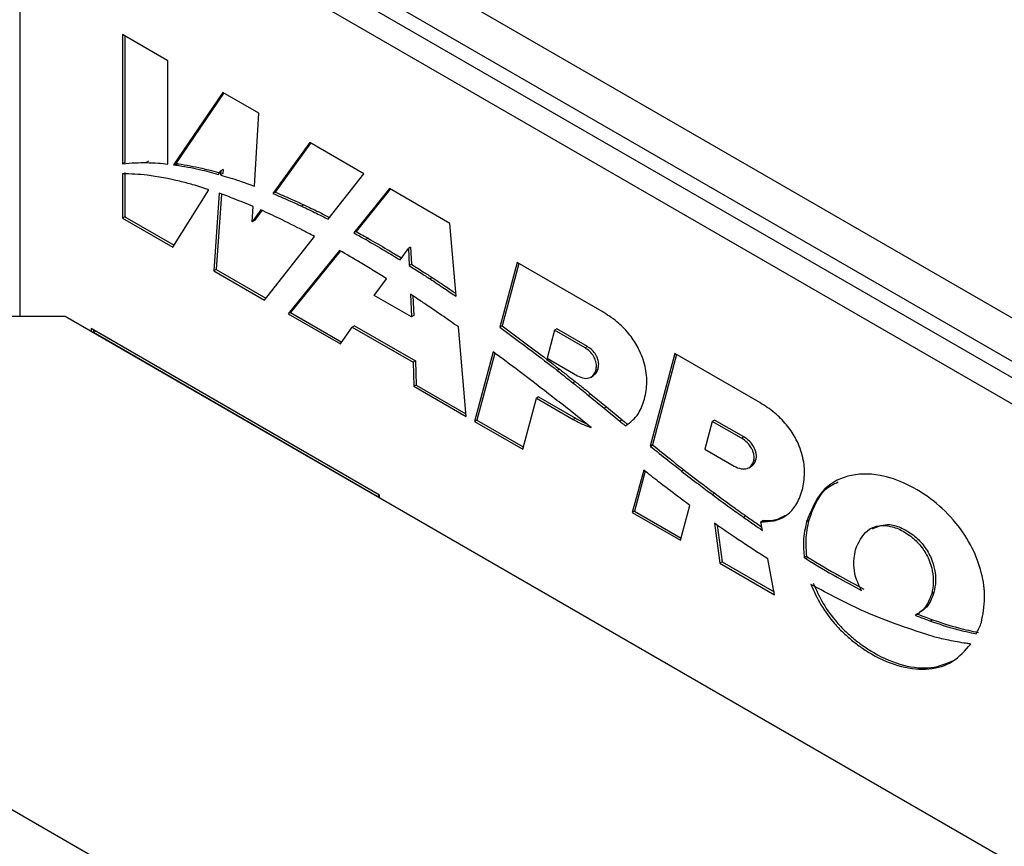
# Model space of a CAD drawing. Units: millimetres. Extents: x 82 to 2010, y 39 to 2880.
# Drawn here: x 1595 to 1656, y 1013 to 1065 of the extents above; entities that cross this region are included whole.
import ezdxf

# ---------------------------------------------------------------- set-up
doc = ezdxf.new("R2010")
doc.units = ezdxf.units.MM
doc.header["$LTSCALE"] = 10

msp = doc.modelspace()

# ---------------------------------------------------------------- linework, layer by layer
at = {"color": 7, "linetype": 'Continuous', "lineweight": 25}
for p, q in [((1701.9955028, 1019.8123374), (1587.9485152, 1085.6502619)), ((1701.9955028, 1016.1002808), (1596.0906508, 1077.2378505)), ((1701.9955028, 1017.1146662), (1597.5905289, 1077.3863746)), ((1701.9955028, 1014.4674646), (1594.6764373, 1076.4214424)), ((1594.6764373, 1076.4214424), (1594.6764373, 1046.2096977)), ((1603.904662, 1062.1128563), (1601.0786597, 1063.7442727)), ((1601.0786597, 1063.7442727), (1601.0786597, 1055.6860197)), ((1601.2200811, 1063.6626319), (1601.2200811, 1055.7676605)), ((1603.904662, 1055.6783686), (1603.904662, 1062.1128563)), ((1607.3262372, 1060.137623), (1604.2558634, 1055.6349112)), ((1607.387767, 1060.1021026), (1604.3972847, 1055.716552)), ((1609.582394, 1058.8351714), (1607.3262372, 1060.137623)), ((1609.2976297, 1054.295553), (1609.582394, 1058.8351714)), ((1612.7428677, 1057.0106688), (1610.4393291, 1053.8456655)), ((1612.8006091, 1056.9773354), (1610.5807504, 1053.9273063)), ((1616.1121237, 1055.0656387), (1612.7428677, 1057.0106688)), ((1601.2200811, 1055.7676605), (1601.0786597, 1055.6860197)), ((1602.7032212, 1055.8467652), (1602.5617998, 1055.7651244)), ((1604.3972847, 1055.716552), (1604.2558634, 1055.6349112)), ((1604.5494192, 1055.6972404), (1604.4079978, 1055.6155996)), ((1601.0786597, 1055.0680998), (1601.0786597, 1052.3119977)), ((1601.2200811, 1055.1497406), (1601.2200811, 1052.3936386)), ((1607.0655691, 1055.031707), (1607.20492, 1055.2542772)), ((1607.20492, 1055.2542772), (1607.1873619, 1054.9972268)), ((1607.3287833, 1055.0788676), (1607.1873619, 1054.9972268)), ((1607.3463413, 1055.335918), (1607.20492, 1055.2542772)), ((1607.3463413, 1055.335918), (1607.3287833, 1055.0788676)), ((1613.8911905, 1052.2440854), (1616.1121237, 1055.0656387)), ((1604.2252764, 1050.4954946), (1606.4678201, 1054.0769868)), ((1607.1093416, 1053.8577015), (1606.7782857, 1049.0216737)), ((1607.2417957, 1053.8083505), (1606.919707, 1049.1033145)), ((1610.5807504, 1053.9273063), (1610.4393291, 1053.8456655)), ((1617.7089012, 1054.1438387), (1615.4845028, 1051.3940397)), ((1617.7602851, 1054.1141753), (1615.6259242, 1051.4756805)), ((1621.4789373, 1051.9674431), (1617.7089012, 1054.1438387)), ((1612.3797232, 1053.1353972), (1612.2383019, 1053.0537564)), ((1609.1590608, 1052.0865332), (1609.218048, 1053.0268881)), ((1609.6922115, 1052.8190815), (1609.1590608, 1052.0865332)), ((1609.7535356, 1052.7906689), (1609.3004821, 1052.168174)), ((1601.2200811, 1052.3936386), (1601.0786597, 1052.3119977)), ((1601.0786597, 1052.3119977), (1604.2252764, 1050.4954946)), ((1601.2200811, 1052.3936386), (1604.3003707, 1050.6154252)), ((1609.3004821, 1052.168174), (1609.1590608, 1052.0865332)), ((1621.855268, 1047.4417144), (1621.4789373, 1051.9674431)), ((1615.6259242, 1051.4756805), (1615.4845028, 1051.3940397)), ((1609.9249023, 1047.2051706), (1613.0407796, 1051.1637681)), ((1616.3813756, 1051.0524139), (1616.2399543, 1050.9707731)), ((1614.5984258, 1050.2986457), (1611.404871, 1046.3508029)), ((1614.6495515, 1050.2686638), (1611.5462923, 1046.4324437)), ((1618.3716907, 1049.7060037), (1618.8860133, 1050.4134126)), ((1619.0274346, 1050.4950534), (1618.8860133, 1050.4134126)), ((1618.8860133, 1050.4134126), (1618.9354868, 1049.3550653)), ((1619.0274346, 1050.4950534), (1619.0769082, 1049.4367061)), ((1619.0769082, 1049.4367061), (1618.9354868, 1049.3550653)), ((1625.6647328, 1049.5510348), (1624.5845589, 1045.5195032)), ((1625.7682661, 1049.4912663), (1624.7259802, 1045.601144)), ((1630.9487945, 1046.5006109), (1625.6647328, 1049.5510348)), ((1606.919707, 1049.1033145), (1606.7782857, 1049.0216737)), ((1606.7782857, 1049.0216737), (1609.9249023, 1047.2051706)), ((1606.919707, 1049.1033145), (1610.0132703, 1047.3174385)), ((1616.7663662, 1047.4980103), (1617.5212321, 1048.5362959)), ((1620.3794679, 1048.6057607), (1620.2380465, 1048.5241198)), ((1619.0188148, 1047.5710175), (1619.0842941, 1046.1695337)), ((1619.0842941, 1046.1695337), (1616.7663662, 1047.4980103)), ((1619.1686827, 1047.4718723), (1619.2257154, 1046.2511745)), ((1611.5462923, 1046.4324437), (1611.404871, 1046.3508029)), ((1611.404871, 1046.3508029), (1614.6554153, 1044.4743036)), ((1611.5462923, 1046.4324437), (1614.7360568, 1044.5910318)), ((1586.1911559, 1046.2096977), (1597.5048644, 1046.2096977)), ((1597.5048644, 1046.2096977), (1688.3680858, 993.7554766)), ((1619.2257154, 1046.2511745), (1619.0842941, 1046.1695337)), ((1599.13121, 1045.4341366), (1599.13121, 1045.2708284)), ((1617.0917222, 1035.0657536), (1599.13121, 1045.4341366)), ((1599.2726314, 1045.3524958), (1599.2726314, 1045.1891876)), ((1599.4140527, 1045.2708284), (1599.2726314, 1045.1891876)), ((1616.9503009, 1034.9840862), (1599.2726314, 1045.1891876)), ((1617.0917222, 1035.065727), (1599.4140527, 1045.2708284)), ((1614.6554153, 1044.4743036), (1615.3833967, 1045.528053)), ((1615.524818, 1045.6096938), (1615.3833967, 1045.528053)), ((1615.3833967, 1045.528053), (1619.1830985, 1043.3345318)), ((1615.524818, 1045.6096938), (1619.3245199, 1043.4161726)), ((1622.4775071, 1039.9587061), (1622.0141265, 1045.5308444)), ((1624.7259802, 1045.601144), (1624.5845589, 1045.5195032)), ((1627.9948406, 1045.3264598), (1627.5295082, 1043.5897101)), ((1628.1362619, 1045.4081006), (1627.9948406, 1045.3264598)), ((1629.8947159, 1044.2296851), (1627.9948406, 1045.3264598)), ((1630.0361372, 1044.3113259), (1628.1362619, 1045.4081006)), ((1624.1713813, 1043.9774011), (1623.0119782, 1039.6501625)), ((1624.2710805, 1043.9033225), (1623.1533995, 1039.7318033)), ((1630.0361372, 1044.3113259), (1629.8947159, 1044.2296851)), ((1635.4906276, 1043.8786665), (1633.9470719, 1038.1175421)), ((1640.7746894, 1040.8282426), (1635.4906276, 1043.8786665)), ((1619.3245199, 1043.4161726), (1619.1830985, 1043.3345318)), ((1619.1830985, 1043.3345318), (1619.226914, 1041.8352335)), ((1619.3245199, 1043.4161726), (1619.3683354, 1041.9168744)), ((1627.5295082, 1043.5897101), (1629.4293835, 1042.4929354)), ((1635.5941616, 1043.8188976), (1634.0884932, 1038.1991829)), ((1628.2977243, 1042.9074396), (1628.156303, 1042.8257988)), ((1630.7068365, 1042.9127724), (1630.5654151, 1042.8311316)), ((1629.2774741, 1042.1341034), (1629.1360528, 1042.0524626)), ((1630.2521753, 1042.4041233), (1630.428952, 1042.5061744)), ((1619.3683354, 1041.9168744), (1619.226914, 1041.8352335)), ((1619.226914, 1041.8352335), (1622.4775071, 1039.9587061)), ((1619.3683354, 1041.9168744), (1622.4632438, 1040.1302217)), ((1626.0102662, 1037.9192877), (1626.8613506, 1041.0958771)), ((1627.002772, 1041.1775179), (1626.8613506, 1041.0958771)), ((1626.8613506, 1041.0958771), (1629.1471244, 1039.776328)), ((1627.002772, 1041.1775179), (1629.2885457, 1039.8579688)), ((1630.2552234, 1041.3514984), (1630.113802, 1041.2698576)), ((1630.113802, 1041.2698576), (1631.0895508, 1040.4785474)), ((1630.2552234, 1041.3514984), (1631.2309722, 1040.5601882)), ((1631.2309722, 1040.5601882), (1631.0895508, 1040.4785474)), ((1631.0895508, 1040.4785474), (1632.0618449, 1039.6720438)), ((1631.2309722, 1040.5601882), (1632.2032663, 1039.7536846)), ((1623.1533995, 1039.7318033), (1623.0119782, 1039.6501625)), ((1623.0119782, 1039.6501625), (1626.0102662, 1037.9192877)), ((1623.1533995, 1039.7318033), (1626.0481533, 1038.0606976)), ((1629.2885457, 1039.8579688), (1629.1471244, 1039.776328)), ((1632.2032663, 1039.7536846), (1632.0618449, 1039.6720438)), ((1637.8207354, 1039.6540914), (1637.355403, 1037.9173418)), ((1637.9621567, 1039.7357322), (1637.8207354, 1039.6540914)), ((1639.6463488, 1038.6001872), (1637.8207354, 1039.6540914)), ((1639.7877701, 1038.6818281), (1637.9621567, 1039.7357322)), ((1639.7877701, 1038.6818281), (1639.6463488, 1038.6001872)), ((1634.0884932, 1038.1991829), (1633.9470719, 1038.1175421)), ((1634.1199155, 1038.1736059), (1633.9784941, 1038.091965)), ((1637.355403, 1037.9173418), (1639.1810652, 1036.8634094)), ((1640.5367322, 1037.2553355), (1640.3953109, 1037.1736947)), ((1633.5469718, 1036.62429), (1632.837873, 1033.9777942)), ((1633.645687, 1036.5465432), (1632.9792943, 1034.059435)), ((1636.0396005, 1036.6445652), (1635.8981791, 1036.5629244)), ((1640.0899336, 1036.7623328), (1640.2667103, 1036.8643838)), ((1617.0917222, 1035.065727), (1616.9503009, 1034.9840862)), ((1617.0917222, 1034.9024454), (1617.0917222, 1035.0657536)), ((1637.9677265, 1035.1766862), (1637.8263052, 1035.0950454)), ((1635.836161, 1032.2469193), (1636.4188877, 1034.422033)), ((1632.9792943, 1034.059435), (1632.837873, 1033.9777942)), ((1632.837873, 1033.9777942), (1635.836161, 1032.2469193)), ((1632.9792943, 1034.059435), (1635.8740459, 1032.3883305)), ((1639.9025372, 1033.7685039), (1639.7611158, 1033.6868631)), ((1640.9830538, 1033.4839199), (1640.8416324, 1033.4022791)), ((1643.8328486, 1033.5013601), (1643.6914272, 1033.4197193)), ((1637.9643938, 1033.3058079), (1638.2851939, 1030.8331228)), ((1638.1313439, 1033.1906767), (1638.4266152, 1030.9147636)), ((1640.9425242, 1032.8680484), (1640.8416324, 1033.4022791)), ((1647.7932484, 1033.0334307), (1647.6164717, 1032.9313797)), ((1824.4861412, 882.5198713), (1564.9779525, 1032.3307598)), ((1641.6990461, 1028.8623478), (1641.277929, 1031.0921264)), ((1643.6827634, 1031.2532939), (1643.541342, 1031.1716531)), ((1643.7891794, 1031.187072), (1643.6477581, 1031.1054312)), ((1638.4266152, 1030.9147636), (1638.2851939, 1030.8331228)), ((1638.2851939, 1030.8331228), (1641.6990461, 1028.8623478)), ((1638.4266152, 1030.9147636), (1641.6644351, 1029.04561)), ((1651.6253235, 1029.0028601), (1651.4839021, 1028.9212193)), ((1650.566314, 1027.6328568), (1650.7430907, 1027.7349078)), ((1651.5443282, 1027.2987976), (1651.4029069, 1027.2171567))]:
    msp.add_line(p, q, dxfattribs=at)
for points, knots in [([(1601.0786597, 1055.6860197), (1601.3502233, 1055.7149324), (1601.8352653, 1055.7665736), (1602.3397599, 1055.7655673), (1602.5617998, 1055.7651244)], [0, 0, 0, 0, 0.55987659199, 1, 1, 1, 1]), ([(1602.5617998, 1055.7651244), (1602.8097062, 1055.757627), (1603.2524633, 1055.7442367), (1603.7053524, 1055.6984977), (1603.904662, 1055.6783686)], [0, 0, 0, 0, 0.55991526, 1, 1, 1, 1]), ([(1604.2558634, 1055.6349112), (1604.2842258, 1055.6314284), (1604.3348758, 1055.6252089), (1604.3856539, 1055.6185359), (1604.4079978, 1055.6155996)], [0, 0, 0, 0, 0.559969181, 1, 1, 1, 1]), ([(1604.3972847, 1055.716552), (1604.4256472, 1055.7130693), (1604.4762972, 1055.7068497), (1604.5270753, 1055.7001767), (1604.5494192, 1055.6972404)], [0, 0, 0, 0, 0.559969181, 1, 1, 1, 1]), ([(1604.4079978, 1055.6155996), (1604.8984291, 1055.531822), (1605.7739217, 1055.3822666), (1606.6710096, 1055.1387924), (1607.0655691, 1055.031707)], [0, 0, 0, 0, 0.5601774985, 1, 1, 1, 1]), ([(1604.5494192, 1055.6972404), (1605.0398505, 1055.6134628), (1605.9153431, 1055.4639074), (1606.812431, 1055.2204332), (1607.2069904, 1055.1133478)], [0, 0, 0, 0, 0.5601774985, 1, 1, 1, 1]), ([(1604.6576739, 1054.600615), (1603.9716114, 1054.7523455), (1602.7457817, 1055.0234518), (1601.5883217, 1055.0544503), (1601.0786597, 1055.0680998)], [0, 0, 0, 0, 0.55967200489, 1, 1, 1, 1]), ([(1607.1873619, 1054.9972268), (1607.5791965, 1054.8788658), (1608.2789148, 1054.6675028), (1608.9863504, 1054.4092063), (1609.2976297, 1054.295553)], [0, 0, 0, 0, 0.5599891508, 1, 1, 1, 1]), ([(1606.4678201, 1054.0769868), (1606.127971, 1054.1852532), (1605.5209436, 1054.3786349), (1604.9215098, 1054.5327725), (1604.6576739, 1054.600615)], [0, 0, 0, 0, 0.5598581354, 1, 1, 1, 1]), ([(1609.218048, 1053.0268881), (1608.8228822, 1053.1933796), (1608.1173634, 1053.4906293), (1607.4172964, 1053.7455594), (1607.1093416, 1053.8577015)], [0, 0, 0, 0, 0.56010662588, 1, 1, 1, 1]), ([(1610.4393291, 1053.8456655), (1610.7746483, 1053.7046175), (1611.373133, 1053.4528721), (1611.9740618, 1053.1756544), (1612.2383019, 1053.0537564)], [0, 0, 0, 0, 0.5602804865, 1, 1, 1, 1]), ([(1610.5807504, 1053.9273063), (1610.9160697, 1053.7862583), (1611.5145543, 1053.5345129), (1612.1154831, 1053.2572952), (1612.3797232, 1053.1353972)], [0, 0, 0, 0, 0.5602804865, 1, 1, 1, 1]), ([(1612.3797232, 1053.1353972), (1612.6879875, 1052.9893663), (1613.2199809, 1052.7373506), (1613.7531072, 1052.4671363), (1613.9773127, 1052.3534981)], [0, 0, 0, 0, 0.5794513864, 1, 1, 1, 1]), ([(1612.3302658, 1051.5417668), (1611.8368779, 1051.7938527), (1610.9558533, 1052.2439932), (1610.0783145, 1052.6433645), (1609.6922115, 1052.8190815)], [0, 0, 0, 0, 0.56001604605, 1, 1, 1, 1]), ([(1612.2383019, 1053.0537564), (1612.5465704, 1052.9076574), (1613.0969707, 1052.646804), (1613.6485431, 1052.3671226), (1613.8911905, 1052.2440854)], [0, 0, 0, 0, 0.5600806124, 1, 1, 1, 1]), ([(1613.0407796, 1051.1637681), (1612.9081203, 1051.2351876), (1612.6712307, 1051.3627214), (1612.4344488, 1051.4870589), (1612.3302658, 1051.5417668)], [0, 0, 0, 0, 0.5600045112, 1, 1, 1, 1]), ([(1615.4845028, 1051.3940397), (1615.6255222, 1051.3160675), (1615.8773166, 1051.1768458), (1616.1291584, 1051.033734), (1616.2399543, 1050.9707731)], [0, 0, 0, 0, 0.5600577062, 1, 1, 1, 1]), ([(1615.6259242, 1051.4756805), (1615.7669435, 1051.3977083), (1616.0187379, 1051.2584866), (1616.2705798, 1051.1153749), (1616.3813756, 1051.0524139)], [0, 0, 0, 0, 0.5600577062, 1, 1, 1, 1]), ([(1616.2399543, 1050.9707731), (1616.6380545, 1050.741753), (1617.3488016, 1050.3328726), (1618.0591981, 1049.8975121), (1618.3716907, 1049.7060037)], [0, 0, 0, 0, 0.5601152141, 1, 1, 1, 1]), ([(1616.3813756, 1051.0524139), (1616.7794769, 1050.8234698), (1617.471242, 1050.4256425), (1618.1626658, 1050.0020424), (1618.4561847, 1049.8222183)], [0, 0, 0, 0, 0.5754862276, 1, 1, 1, 1]), ([(1617.5212321, 1048.5362959), (1616.9756811, 1048.8768415), (1616.0017832, 1049.4847712), (1615.0271126, 1050.0500296), (1614.5984258, 1050.2986457)], [0, 0, 0, 0, 0.5601727418, 1, 1, 1, 1]), ([(1619.0769082, 1049.4367061), (1619.3201696, 1049.2833114), (1619.7545026, 1049.0094317), (1620.1885306, 1048.7290889), (1620.3794679, 1048.6057607)], [0, 0, 0, 0, 0.5600806551, 1, 1, 1, 1]), ([(1618.9354868, 1049.3550653), (1619.1787483, 1049.2016706), (1619.6130813, 1048.9277909), (1620.0471092, 1048.6474481), (1620.2380465, 1048.5241198)], [0, 0, 0, 0, 0.5600806551, 1, 1, 1, 1]), ([(1620.2380465, 1048.5241198), (1620.5401813, 1048.3249027), (1621.0796258, 1047.9692118), (1621.618298, 1047.6028726), (1621.855268, 1047.4417144)], [0, 0, 0, 0, 0.5600848948, 1, 1, 1, 1]), ([(1620.3794679, 1048.6057607), (1620.6816113, 1048.4066634), (1621.1686552, 1048.085726), (1621.6550018, 1047.755175), (1621.8396375, 1047.6296852)], [0, 0, 0, 0, 0.620361793, 1, 1, 1, 1]), ([(1620.1242536, 1046.8342037), (1619.9179871, 1046.9730104), (1619.5496637, 1047.2208731), (1619.1810149, 1047.4640314), (1619.0188148, 1047.5710175)], [0, 0, 0, 0, 0.5600145834, 1, 1, 1, 1]), ([(1622.0141265, 1045.5308444), (1621.6616198, 1045.7778458), (1621.0322378, 1046.2188537), (1620.4016565, 1046.6462049), (1620.1242536, 1046.8342037)], [0, 0, 0, 0, 0.5600836813, 1, 1, 1, 1]), ([(1633.6002668, 1041.0449429), (1633.6674314, 1041.3886557), (1633.7943718, 1042.0382696), (1633.6520247, 1043.1921112), (1633.2284405, 1044.2682773), (1632.598908, 1045.1783956), (1631.8318855, 1045.9401141), (1631.2592987, 1046.3035343), (1630.9487945, 1046.5006109)], [0, 0, 0, 0, 0.1954722097, 0.3694406564, 0.5332804122, 0.6679270946, 0.8199224778, 1, 1, 1, 1]), ([(1624.5845589, 1045.5195032), (1625.2532264, 1045.0285208), (1626.4469149, 1044.1520311), (1627.6341294, 1043.2309283), (1628.156303, 1042.8257988)], [0, 0, 0, 0, 0.5601691367, 1, 1, 1, 1]), ([(1624.7259802, 1045.601144), (1625.3946477, 1045.1101616), (1626.5883363, 1044.2336719), (1627.7755508, 1043.3125691), (1628.2977243, 1042.9074396)], [0, 0, 0, 0, 0.5601691367, 1, 1, 1, 1]), ([(1627.880427, 1041.1695574), (1627.189485, 1041.7051068), (1625.9560463, 1042.6611455), (1624.7165446, 1043.5753232), (1624.1713813, 1043.9774011)], [0, 0, 0, 0, 0.5601753508, 1, 1, 1, 1]), ([(1630.5654151, 1042.8311316), (1630.5837422, 1042.9271945), (1630.6175882, 1043.1046014), (1630.5665861, 1043.4202629), (1630.4265544, 1043.7358402), (1630.1895873, 1044.0335267), (1629.9973389, 1044.1614168), (1629.8947159, 1044.2296851)], [0, 0, 0, 0, 0.2140602885, 0.3953223249, 0.5625374492, 0.7664807438, 1, 1, 1, 1]), ([(1630.7068365, 1042.9127724), (1630.7251635, 1043.0088353), (1630.7590095, 1043.1862423), (1630.7080074, 1043.5019037), (1630.5679758, 1043.817481), (1630.3310087, 1044.1151675), (1630.1387602, 1044.2430576), (1630.0361372, 1044.3113259)], [0, 0, 0, 0, 0.2140602885, 0.3953223249, 0.5625374492, 0.7664807438, 1, 1, 1, 1]), ([(1628.156303, 1042.8257988), (1628.3394274, 1042.6826366), (1628.6663911, 1042.4270241), (1628.9925621, 1042.1668983), (1629.1360528, 1042.0524626)], [0, 0, 0, 0, 0.56007540523, 1, 1, 1, 1]), ([(1628.2977243, 1042.9074396), (1628.4808487, 1042.7642774), (1628.8078125, 1042.5086649), (1629.1339835, 1042.2485391), (1629.2774741, 1042.1341034)], [0, 0, 0, 0, 0.56007540523, 1, 1, 1, 1]), ([(1629.4293835, 1042.4929354), (1629.5703162, 1042.4293793), (1629.8527071, 1042.3020301), (1630.1952327, 1042.3515684), (1630.4465456, 1042.5260351), (1630.5254357, 1042.7285185), (1630.5654151, 1042.8311316)], [0, 0, 0, 0, 0.2761456125, 0.5533214232, 0.773635339, 1, 1, 1, 1]), ([(1630.4042677, 1042.5070556), (1630.4629876, 1042.5420731), (1630.6032021, 1042.6256899), (1630.6687431, 1042.8072482), (1630.7068365, 1042.9127724)], [0, 0, 0, 0, 0.41878607783, 1, 1, 1, 1]), ([(1629.1360528, 1042.0524626), (1629.3188236, 1041.9076044), (1629.6451543, 1041.6489655), (1629.9706218, 1041.3856818), (1630.113802, 1041.2698576)], [0, 0, 0, 0, 0.56007848299, 1, 1, 1, 1]), ([(1629.2774741, 1042.1341034), (1629.4602449, 1041.9892453), (1629.7865756, 1041.7306063), (1630.1120432, 1041.4673226), (1630.2552234, 1041.3514984)], [0, 0, 0, 0, 0.56007848299, 1, 1, 1, 1]), ([(1630.278911, 1039.2694548), (1629.8318081, 1039.6281071), (1629.0335473, 1040.2684476), (1628.2327158, 1040.8942602), (1627.880427, 1041.1695574)], [0, 0, 0, 0, 0.5600962935, 1, 1, 1, 1]), ([(1632.4154917, 1039.3781326), (1632.7107051, 1039.5990399), (1633.2374579, 1039.9932075), (1633.4894855, 1040.7238026), (1633.6002668, 1041.0449429)], [0, 0, 0, 0, 0.5604402301, 1, 1, 1, 1]), ([(1643.4261616, 1035.3725745), (1643.4933262, 1035.7162873), (1643.6202666, 1036.3659013), (1643.4779195, 1037.5197429), (1643.0543353, 1038.595909), (1642.4248028, 1039.5060273), (1641.6577803, 1040.2677458), (1641.0851935, 1040.631166), (1640.7746894, 1040.8282426)], [0, 0, 0, 0, 0.1954722097, 0.3694406564, 0.5332804122, 0.6679270946, 0.8199224778, 1, 1, 1, 1]), ([(1629.1471244, 1039.776328), (1629.364424, 1039.6585479), (1629.7453708, 1039.4520681), (1630.1185854, 1039.324329), (1630.278911, 1039.2694548)], [0, 0, 0, 0, 0.57041995292, 1, 1, 1, 1]), ([(1629.2885457, 1039.8579688), (1629.506418, 1039.7343567), (1629.7333802, 1039.6055874), (1629.9557477, 1039.5236072), (1629.9646536, 1039.5203239)], [0, 0, 0, 0, 0.9599500661, 1, 1, 1, 1]), ([(1632.0618449, 1039.6720438), (1632.127969, 1039.6171015), (1632.2458554, 1039.5191503), (1632.3637332, 1039.4211591), (1632.4154917, 1039.3781326)], [0, 0, 0, 0, 0.5609141581, 1, 1, 1, 1]), ([(1632.2032663, 1039.7536846), (1632.2693904, 1039.6987423), (1632.3872767, 1039.6007911), (1632.5051545, 1039.5027999), (1632.556913, 1039.4597734)], [0, 0, 0, 0, 0.5609141581, 1, 1, 1, 1]), ([(1640.3953109, 1037.1736947), (1640.4085677, 1037.2389612), (1640.4335356, 1037.3618846), (1640.4177054, 1037.5734597), (1640.3614112, 1037.7816529), (1640.2357381, 1038.0504631), (1639.9910389, 1038.3677398), (1639.7654792, 1038.5198497), (1639.6463488, 1038.6001872)], [0, 0, 0, 0, 0.14317860629, 0.2696635632, 0.3865700587, 0.50043840968, 0.73615411256, 1, 1, 1, 1]), ([(1640.5367322, 1037.2553355), (1640.549989, 1037.320602), (1640.574957, 1037.4435255), (1640.5591267, 1037.6551005), (1640.5028325, 1037.8632937), (1640.3771595, 1038.1321039), (1640.1324602, 1038.4493806), (1639.9069006, 1038.6014905), (1639.7877701, 1038.6818281)], [0, 0, 0, 0, 0.14317860629, 0.2696635632, 0.3865700587, 0.50043840968, 0.73615411256, 1, 1, 1, 1]), ([(1633.9470719, 1038.1175421), (1633.9529367, 1038.1127653), (1633.9634099, 1038.1042352), (1633.9738849, 1038.0957143), (1633.9784941, 1038.091965)], [0, 0, 0, 0, 0.5599830272, 1, 1, 1, 1]), ([(1633.9784941, 1038.091965), (1634.3363917, 1037.8038225), (1634.9754183, 1037.2893438), (1635.6162542, 1036.7848624), (1635.8981791, 1036.5629244)], [0, 0, 0, 0, 0.5600668912, 1, 1, 1, 1]), ([(1634.0884932, 1038.1991829), (1634.094358, 1038.1944061), (1634.1048312, 1038.185876), (1634.1153063, 1038.1773552), (1634.1199155, 1038.1736059)], [0, 0, 0, 0, 0.5599830272, 1, 1, 1, 1]), ([(1634.1199155, 1038.1736059), (1634.4778131, 1037.8854634), (1635.1168397, 1037.3709846), (1635.7576756, 1036.8665032), (1636.0396005, 1036.6445652)], [0, 0, 0, 0, 0.5600668912, 1, 1, 1, 1]), ([(1639.1810652, 1036.8634094), (1639.3261462, 1036.797326), (1639.6207467, 1036.6631373), (1639.9867267, 1036.6932007), (1640.2660017, 1036.8558394), (1640.3518666, 1037.066904), (1640.3953109, 1037.1736947)], [0, 0, 0, 0, 0.2714698042, 0.551245013, 0.7729470733, 1, 1, 1, 1]), ([(1640.2397831, 1036.8695791), (1640.2913982, 1036.8961789), (1640.4317862, 1036.9685278), (1640.496078, 1037.1442313), (1640.5367322, 1037.2553355)], [0, 0, 0, 0, 0.3676605552, 1, 1, 1, 1]), ([(1635.6551903, 1034.9911441), (1635.2607711, 1035.2901537), (1634.5563431, 1035.8241813), (1633.8554326, 1036.3797792), (1633.5469718, 1036.62429)], [0, 0, 0, 0, 0.5599140391, 1, 1, 1, 1]), ([(1635.8981791, 1036.5629244), (1636.2575179, 1036.2845905), (1636.8990872, 1035.7876487), (1637.5430303, 1035.306643), (1637.8263052, 1035.0950454)], [0, 0, 0, 0, 0.5600933973, 1, 1, 1, 1]), ([(1636.0396005, 1036.6445652), (1636.3989392, 1036.3662313), (1637.0405085, 1035.8692895), (1637.6844517, 1035.3882838), (1637.9677265, 1035.1766862)], [0, 0, 0, 0, 0.5600933973, 1, 1, 1, 1]), ([(1654.5828332, 1027.1252952), (1654.6797715, 1027.62244), (1654.8610324, 1028.5520297), (1654.6539882, 1030.1870848), (1654.0431502, 1031.8404968), (1652.9896352, 1033.4360314), (1651.5538131, 1034.8092431), (1649.9244608, 1035.8093222), (1648.0642208, 1036.435559), (1646.1984075, 1036.373939), (1644.5232699, 1035.4436366), (1643.9703225, 1034.0982864), (1643.6914272, 1033.4197193)], [0, 0, 0, 0, 0.0861063619, 0.1610065918, 0.2303221053, 0.3089035846, 0.3952770783, 0.4937847411, 0.5948582186, 0.7289765046, 0.8633012871, 1, 1, 1, 1]), ([(1640.8416324, 1033.4022791), (1641.116793, 1033.4052286), (1641.7198794, 1033.4116932), (1642.4642999, 1033.7721319), (1643.0870742, 1034.4117802), (1643.3089557, 1035.040475), (1643.4261616, 1035.3725745)], [0, 0, 0, 0, 0.2258368303, 0.4949806168, 0.7332303549, 1, 1, 1, 1]), ([(1645.6613473, 1035.8652328), (1645.3597888, 1035.7208299), (1644.4830562, 1035.3010019), (1644.0904289, 1034.2142897), (1643.8328486, 1033.5013601)], [0, 0, 0, 0, 0.3439572567, 1, 1, 1, 1]), ([(1636.4188877, 1034.422033), (1636.2762197, 1034.5275484), (1636.0214769, 1034.7159528), (1635.7671028, 1034.9070642), (1635.6551903, 1034.9911441)], [0, 0, 0, 0, 0.5600473488, 1, 1, 1, 1]), ([(1637.8263052, 1035.0950454), (1638.1869685, 1034.8275152), (1638.8309152, 1034.3498531), (1639.4769249, 1033.889417), (1639.7611158, 1033.6868631)], [0, 0, 0, 0, 0.5600824836, 1, 1, 1, 1]), ([(1637.9677265, 1035.1766862), (1638.3283898, 1034.909156), (1638.9723366, 1034.4314939), (1639.6183462, 1033.9710578), (1639.9025372, 1033.7685039)], [0, 0, 0, 0, 0.5600824836, 1, 1, 1, 1]), ([(1639.7611158, 1033.6868631), (1639.9815127, 1033.5324483), (1640.3750618, 1033.2567194), (1640.7691395, 1032.9868045), (1640.9425242, 1032.8680484)], [0, 0, 0, 0, 0.560023838, 1, 1, 1, 1]), ([(1639.9025372, 1033.7685039), (1640.1229241, 1033.6139798), (1640.45645, 1033.3801284), (1640.7904237, 1033.1512045), (1640.9037146, 1033.0735488)], [0, 0, 0, 0, 0.66077923247, 1, 1, 1, 1]), ([(1640.9830538, 1033.4839199), (1641.2616639, 1033.4804722), (1641.782753, 1033.4740237), (1642.1944208, 1033.7071856), (1642.3859827, 1033.8156831)], [0, 0, 0, 0, 0.5346688512, 1, 1, 1, 1]), ([(1643.8328486, 1033.5013601), (1643.7455275, 1033.099147), (1643.5966267, 1032.4132899), (1643.6575627, 1031.5926705), (1643.6827634, 1031.2532939)], [0, 0, 0, 0, 0.5864385508, 1, 1, 1, 1]), ([(1641.277929, 1031.0921264), (1640.6580892, 1031.48912), (1639.551459, 1032.1978919), (1638.4492426, 1032.9673393), (1637.9643938, 1033.3058079)], [0, 0, 0, 0, 0.5601146841, 1, 1, 1, 1]), ([(1643.6914272, 1033.4197193), (1643.6041061, 1033.0175062), (1643.4552054, 1032.3316491), (1643.5161413, 1031.5110297), (1643.541342, 1031.1716531)], [0, 0, 0, 0, 0.5864385508, 1, 1, 1, 1]), ([(1646.7342138, 1031.663156), (1646.9398294, 1032.1138279), (1647.3473082, 1033.0069473), (1648.4840404, 1033.2613157), (1649.4966498, 1032.9554553), (1650.244585, 1032.4960504), (1650.8908733, 1031.8387994), (1651.3294398, 1031.0801719), (1651.55672, 1030.3189061), (1651.6165278, 1029.5781321), (1651.5298062, 1029.1485884), (1651.4839021, 1028.9212193)], [0, 0, 0, 0, 0.2035643602, 0.4034137708, 0.5045682667, 0.6039568079, 0.6885378093, 0.7660520837, 0.8365146825, 0.9134627829, 1, 1, 1, 1]), ([(1647.8020129, 1032.9648113), (1648.1412571, 1033.113028), (1648.6810616, 1033.3488699), (1649.6415665, 1033.0314003), (1650.385227, 1032.5789612), (1651.0324715, 1031.920152), (1651.4708203, 1031.1618793), (1651.6981528, 1030.4005282), (1651.7579458, 1029.6597784), (1651.6712264, 1029.2302311), (1651.6253235, 1029.0028601)], [0, 0, 0, 0, 0.2228786627, 0.3546438851, 0.4841087508, 0.5942851137, 0.695256262, 0.7870418016, 0.8872754438, 1, 1, 1, 1]), ([(1647.1212833, 1029.1191393), (1647.0053926, 1029.3474035), (1646.7671986, 1029.8165623), (1646.5794558, 1030.7469677), (1646.673635, 1031.3045212), (1646.7342138, 1031.663156)], [0, 0, 0, 0, 0.25265189675, 0.51928368086, 1, 1, 1, 1]), ([(1643.541342, 1031.1716531), (1643.5612061, 1031.1592701), (1643.5966768, 1031.137158), (1643.6321502, 1031.1151253), (1643.6477581, 1031.1054312)], [0, 0, 0, 0, 0.5600126357, 1, 1, 1, 1]), ([(1643.6477581, 1031.1054312), (1644.2963192, 1030.7114458), (1645.4544216, 1030.0079262), (1646.611981, 1029.3907042), (1647.1212833, 1029.1191393)], [0, 0, 0, 0, 0.5600205609, 1, 1, 1, 1]), ([(1643.6827634, 1031.2532939), (1643.7026274, 1031.2409109), (1643.7380982, 1031.2187988), (1643.7735716, 1031.1967661), (1643.7891794, 1031.187072)], [0, 0, 0, 0, 0.5600126357, 1, 1, 1, 1]), ([(1643.7891794, 1031.187072), (1644.4377406, 1030.7930866), (1645.595843, 1030.089567), (1646.7534023, 1029.472345), (1647.2627046, 1029.2007801)], [0, 0, 0, 0, 0.5600205609, 1, 1, 1, 1]), ([(1651.5752414, 1026.2526274), (1650.1694877, 1026.7069434), (1647.6590076, 1027.5182885), (1645.0918112, 1028.8930882), (1643.962127, 1029.4980632)], [0, 0, 0, 0, 0.5599541004, 1, 1, 1, 1]), ([(1643.962127, 1029.4980632), (1644.1545034, 1029.0683938), (1644.5455892, 1028.1949101), (1645.2851066, 1027.214379), (1645.948171, 1026.5113265), (1646.5053658, 1026.0126089), (1647.1068211, 1025.5577158), (1648.1481827, 1024.899214), (1649.6172698, 1024.2874729), (1651.3489691, 1024.1472903), (1652.8716239, 1024.5856248), (1653.5693107, 1025.3877105), (1653.9190292, 1025.7897595)], [0, 0, 0, 0, 0.0842029632, 0.1711779289, 0.2172273052, 0.2655405591, 0.3165120426, 0.3704833006, 0.5282617363, 0.6852704928, 0.8422404763, 1, 1, 1, 1]), ([(1644.1035484, 1029.579704), (1644.2959245, 1029.150035), (1644.6870099, 1028.276552), (1645.4265301, 1027.2960163), (1646.0895882, 1026.592974), (1646.6468041, 1026.0942222), (1647.2481734, 1025.6394681), (1648.2901018, 1024.9800497), (1649.7526441, 1024.3788951), (1651.5029608, 1024.1947383), (1652.4423297, 1024.5899526), (1652.908251, 1024.7859765)], [0, 0, 0, 0, 0.10026749, 0.2038358345, 0.2586706669, 0.3162012873, 0.3768972831, 0.4411653607, 0.6290453013, 0.8160087206, 1, 1, 1, 1]), ([(1651.4839021, 1028.9212193), (1651.3555801, 1028.5845804), (1651.1274519, 1027.9861106), (1650.660487, 1027.7013292), (1650.4561895, 1027.5767371)], [0, 0, 0, 0, 0.56249922442, 1, 1, 1, 1]), ([(1651.6253235, 1029.0028601), (1651.4994382, 1028.6630208), (1651.2953815, 1028.1121501), (1650.8735543, 1027.8472995), (1650.7119577, 1027.7458386)], [0, 0, 0, 0, 0.6169128605, 1, 1, 1, 1]), ([(1650.4561895, 1027.5767371), (1650.6332465, 1027.5069439), (1650.9494765, 1027.3822908), (1651.2643368, 1027.2676224), (1651.4029069, 1027.2171567)], [0, 0, 0, 0, 0.5598995649, 1, 1, 1, 1]), ([(1650.5976109, 1027.6583779), (1650.7746679, 1027.5885847), (1651.0908979, 1027.4639316), (1651.4057581, 1027.3492632), (1651.5443282, 1027.2987976)], [0, 0, 0, 0, 0.5598995649, 1, 1, 1, 1]), ([(1651.4029069, 1027.2171567), (1651.941865, 1027.0363838), (1652.9046727, 1026.7134467), (1653.8420041, 1026.5162249), (1654.2546384, 1026.4294035)], [0, 0, 0, 0, 0.5597775812, 1, 1, 1, 1]), ([(1651.5443282, 1027.2987976), (1652.0832864, 1027.1180246), (1653.046094, 1026.7950876), (1653.9834255, 1026.5978657), (1654.3960598, 1026.5110443)], [0, 0, 0, 0, 0.5597775812, 1, 1, 1, 1]), ([(1654.2546384, 1026.4294035), (1654.3222395, 1026.5517518), (1654.443447, 1026.7711205), (1654.5400906, 1027.016688), (1654.5828332, 1027.1252952)], [0, 0, 0, 0, 0.5577296907, 1, 1, 1, 1]), ([(1653.487266, 1025.8501475), (1653.1339426, 1025.9103313), (1652.5028818, 1026.017824), (1651.8587372, 1026.1808692), (1651.5752414, 1026.2526274)], [0, 0, 0, 0, 0.5598879225, 1, 1, 1, 1]), ([(1653.9190292, 1025.7897595), (1653.8386811, 1025.8001328), (1653.6952021, 1025.8186566), (1653.5508022, 1025.8405252), (1653.487266, 1025.8501475)], [0, 0, 0, 0, 0.5599985902, 1, 1, 1, 1])]:
    msp.add_open_spline(points, degree=3, knots=knots, dxfattribs=at)

doc.saveas('drawing.dxf')
